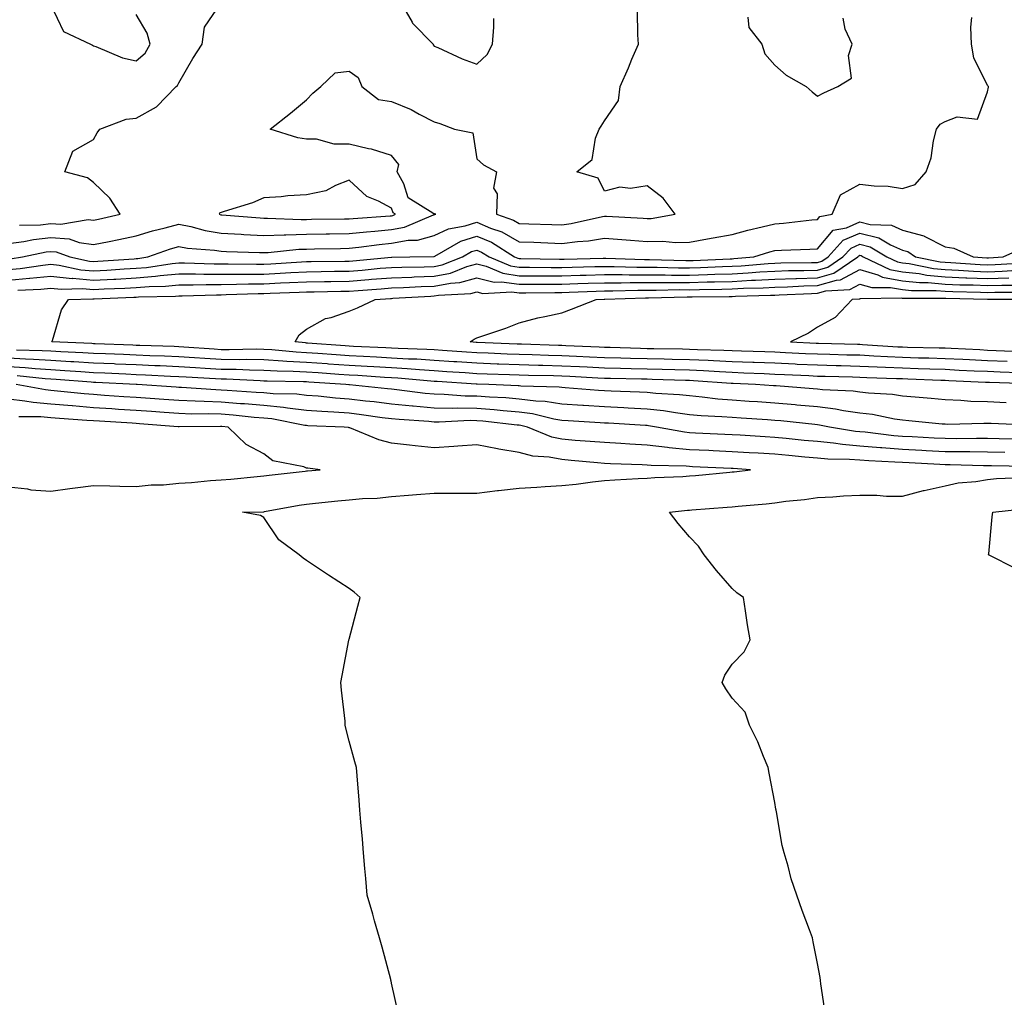
# Model space of a CAD drawing. Units: inches. Extents: x 939443 to 942083, y 7334858 to 7337498.
# Drawn here: x 941501 to 941732, y 7336618 to 7336848 of the extents above; entities that cross this region are included whole.
import ezdxf

# ---------------------------------------------------------------- set-up
doc = ezdxf.new("R2010")
doc.units = ezdxf.units.IN
doc.header["$MEASUREMENT"] = 0
doc.layers.add('Contour_93947334', color=7, linetype='Continuous', true_color=0xbe2e60)

msp = doc.modelspace()

# ---------------------------------------------------------------- linework, layer by layer
at = {"layer": 'Contour_93947334'}
for points in [[(941500.62, 7336799.35, 3312), (941505.61, 7336799.48, 3312), (941508.05, 7336799.74, 3312), (941510.4, 7336799.57, 3312), (941516.82, 7336800.68, 3312), (941518.05, 7336800.52, 3312), (941519.21, 7336800.76, 3312), (941524.3, 7336801.92, 3312), (941521.88, 7336805.75, 3312), (941518.05, 7336809.37, 3312), (941516.65, 7336810.52, 3312), (941511.28, 7336811.92, 3312), (941513.18, 7336816.79, 3312), (941518.05, 7336819.53, 3312), (941518.89, 7336821.08, 3312), (941519.52, 7336821.92, 3312), (941525.68, 7336824.29, 3312), (941528.05, 7336824.49, 3312), (941532.82, 7336827.15, 3312), (941537.46, 7336831.92, 3312), (941537.8, 7336832.17, 3312), (941538.05, 7336832.84, 3312), (941541.4, 7336838.57, 3312), (941543.55, 7336841.92, 3312), (941544.07, 7336845.91, 3312), (941548.05, 7336851.62, 3312)], [(941590.07, 7336851.92, 3312), (941592.89, 7336847.08, 3312), (941592.99, 7336846.86, 3312), (941597.82, 7336841.92, 3312), (941597.85, 7336841.72, 3312), (941598.05, 7336841.43, 3312), (941598.9, 7336841.08, 3312), (941604.6, 7336838.47, 3312), (941608.05, 7336837.2, 3312), (941610.52, 7336839.45, 3312), (941611.75, 7336841.92, 3312), (941612.04, 7336845.92, 3312), (941612.05, 7336847.92, 3312)], [(941498.05, 7336795.08, 3311), (941501.68, 7336795.55, 3311), (941503.95, 7336796.03, 3311), (941508.05, 7336796.47, 3311), (941512.29, 7336796.15, 3311), (941514.69, 7336795.28, 3311), (941518.05, 7336794.84, 3311), (941521.69, 7336795.57, 3311), (941523.99, 7336795.98, 3311), (941528.05, 7336796.83, 3311), (941531.92, 7336798.05, 3311), (941534.89, 7336798.75, 3311), (941538.05, 7336799.64, 3311), (941540.89, 7336799.08, 3311), (941544.26, 7336798.13, 3311), (941548.05, 7336797.53, 3311), (941552.71, 7336797.26, 3311), (941553.34, 7336797.21, 3311), (941558.05, 7336796.96, 3311), (941562.84, 7336797.12, 3311), (941563.24, 7336797.11, 3311), (941568.05, 7336797.24, 3311), (941572.65, 7336797.32, 3311), (941573.46, 7336797.33, 3311), (941578.05, 7336797.4, 3311), (941582.14, 7336797.83, 3311), (941584.09, 7336797.96, 3311), (941588.05, 7336798.36, 3311), (941591.07, 7336798.9, 3311), (941597.92, 7336801.79, 3311), (941598.05, 7336801.83, 3311), (941598.12, 7336801.86, 3311), (941598.48, 7336801.92, 3311), (941598.17, 7336802.03, 3311), (941598.05, 7336801.99, 3311), (941597.77, 7336802.2, 3311), (941591.93, 7336805.8, 3311), (941590.91, 7336809.06, 3311), (941589.36, 7336811.92, 3311), (941589.78, 7336813.64, 3311), (941588.05, 7336815.74, 3311), (941583.34, 7336817.21, 3311), (941582.65, 7336817.32, 3311), (941578.05, 7336818.44, 3311), (941574.54, 7336818.42, 3311), (941570.39, 7336819.58, 3311), (941568.05, 7336819.55, 3311), (941566.02, 7336819.89, 3311), (941559.51, 7336821.92, 3311), (941564.28, 7336825.69, 3311), (941568.05, 7336828.83, 3311), (941569.57, 7336830.4, 3311), (941571.45, 7336831.92, 3311), (941574.82, 7336835.15, 3311), (941578.05, 7336835.56, 3311), (941580.23, 7336834.09, 3311), (941581.07, 7336831.92, 3311), (941585.01, 7336828.88, 3311), (941588.05, 7336828.39, 3311), (941592.65, 7336826.52, 3311), (941594.52, 7336825.45, 3311), (941598.05, 7336823.62, 3311), (941599.42, 7336823.29, 3311), (941602.82, 7336821.92, 3311), (941607.15, 7336821.03, 3311), (941608.05, 7336814.92, 3311), (941609.67, 7336813.54, 3311), (941612.7, 7336811.92, 3311), (941611.95, 7336808.03, 3311), (941612.84, 7336806.71, 3311), (941612.69, 7336801.92, 3311), (941616.69, 7336800.56, 3311), (941618.05, 7336799.79, 3311), (941620.26, 7336799.72, 3311), (941625.68, 7336799.54, 3311), (941628.05, 7336799.46, 3311), (941630.23, 7336799.74, 3311), (941637.56, 7336801.44, 3311), (941638.05, 7336801.51, 3311), (941638.49, 7336801.48, 3311), (941647.14, 7336801.01, 3311), (941648.05, 7336800.94, 3311), (941649.01, 7336800.96, 3311), (941654.68, 7336801.92, 3311), (941651.85, 7336805.72, 3311), (941648.05, 7336808.58, 3311), (941644.14, 7336808.01, 3311), (941641.67, 7336808.3, 3311), (941638.05, 7336807.33, 3311), (941636.54, 7336810.4, 3311), (941631.59, 7336811.92, 3311), (941635.15, 7336814.82, 3311), (941635.94, 7336819.81, 3311), (941636.84, 7336821.92, 3311), (941637.3, 7336822.67, 3311), (941638.05, 7336823.85, 3311), (941641.32, 7336828.65, 3311), (941641.73, 7336831.92, 3311), (941643.66, 7336836.32, 3311), (941644.51, 7336838.38, 3311), (941646.01, 7336841.92, 3311), (941645.88, 7336844.09, 3311), (941645.78, 7336849.66, 3311)], [(941508.05, 7336851.18, 3313), (941511, 7336844.87, 3313), (941517.35, 7336841.92, 3313), (941517.78, 7336841.64, 3313), (941518.05, 7336841.54, 3313), (941518.6, 7336841.37, 3313), (941524.85, 7336838.72, 3313), (941528.05, 7336837.99, 3313), (941530.18, 7336839.79, 3313), (941531.37, 7336841.92, 3313), (941530.63, 7336844.5, 3313), (941528.05, 7336848.85, 3313)], [(941498.5, 7336791.47, 3310), (941501.39, 7336791.92, 3310), (941506.9, 7336793.07, 3310), (941508.05, 7336793.19, 3310), (941509.24, 7336793.11, 3310), (941512.5, 7336791.92, 3310), (941517.06, 7336790.93, 3310), (941518.05, 7336790.85, 3310), (941519.07, 7336790.9, 3310), (941527.62, 7336791.49, 3310), (941528.05, 7336791.51, 3310), (941528.42, 7336791.54, 3310), (941530.83, 7336791.92, 3310), (941536.14, 7336793.83, 3310), (941538.05, 7336794.37, 3310), (941540.09, 7336793.97, 3310), (941546.46, 7336793.51, 3310), (941548.05, 7336793.25, 3310), (941549.31, 7336793.18, 3310), (941557.01, 7336792.96, 3310), (941558.05, 7336792.91, 3310), (941559.07, 7336792.94, 3310), (941566.26, 7336793.7, 3310), (941568.05, 7336793.76, 3310), (941569.92, 7336793.79, 3310), (941576.06, 7336793.91, 3310), (941578.05, 7336793.94, 3310), (941580.32, 7336794.18, 3310), (941585.14, 7336794.83, 3310), (941588.05, 7336795.12, 3310), (941591.95, 7336795.82, 3310), (941594.12, 7336795.85, 3310), (941598.05, 7336796.92, 3310), (941601.45, 7336798.52, 3310), (941605.33, 7336799.2, 3310), (941608.05, 7336800.05, 3310), (941611.29, 7336798.67, 3310), (941613.91, 7336797.78, 3310), (941618.05, 7336795.46, 3310), (941621.47, 7336795.34, 3310), (941624.76, 7336795.22, 3310), (941628.05, 7336795.1, 3310), (941631.7, 7336795.57, 3310), (941634.27, 7336795.7, 3310), (941638.05, 7336796.29, 3310), (941642.13, 7336796, 3310), (941644.14, 7336795.83, 3310), (941648.05, 7336795.54, 3310), (941651.75, 7336795.62, 3310), (941654.71, 7336795.26, 3310), (941658.05, 7336795.36, 3310), (941662.26, 7336796.13, 3310), (941663.58, 7336796.39, 3310), (941668.05, 7336797.19, 3310), (941671.73, 7336798.23, 3310), (941675.09, 7336798.96, 3310), (941678.05, 7336799.72, 3310), (941680.11, 7336799.86, 3310), (941686.78, 7336800.65, 3310), (941688.05, 7336800.74, 3310), (941688.6, 7336801.37, 3310), (941691.54, 7336801.92, 3310), (941693.51, 7336806.46, 3310), (941698.05, 7336809.04, 3310), (941701.37, 7336808.6, 3310), (941704.69, 7336808.56, 3310), (941708.05, 7336807.98, 3310), (941711.02, 7336808.95, 3310), (941713.63, 7336811.92, 3310), (941714.76, 7336815.22, 3310), (941715.31, 7336819.18, 3310), (941716.01, 7336821.92, 3310), (941716.87, 7336823.1, 3310), (941718.05, 7336823.73, 3310), (941720.93, 7336824.8, 3310), (941725.68, 7336824.29, 3310), (941728.05, 7336830.7, 3310), (941728.22, 7336831.76, 3310), (941728.25, 7336831.92, 3310), (941728.18, 7336832.05, 3310), (941728.05, 7336832.2, 3310), (941724.78, 7336838.65, 3310), (941724.28, 7336841.92, 3310), (941724.11, 7336845.86, 3310), (941724.32, 7336848.19, 3310)], [(941671.71, 7336848.25, 3311), (941671.92, 7336845.79, 3311), (941675.01, 7336841.92, 3311), (941675.74, 7336839.61, 3311), (941678.05, 7336836.97, 3311), (941680.76, 7336834.63, 3311), (941685.44, 7336831.92, 3311), (941686.82, 7336830.69, 3311), (941688.05, 7336829.66, 3311), (941689.54, 7336830.43, 3311), (941692.86, 7336831.92, 3311), (941696.09, 7336833.88, 3311), (941695.37, 7336839.24, 3311), (941696.23, 7336841.92, 3311), (941694.58, 7336845.39, 3311), (941694.12, 7336848, 3311)], [(941498.05, 7336788.92, 3309), (941500.79, 7336789.18, 3309), (941506.14, 7336790.01, 3309), (941508.05, 7336790.21, 3309), (941509.96, 7336790, 3309), (941515.04, 7336788.91, 3309), (941518.05, 7336788.65, 3309), (941521.16, 7336788.82, 3309), (941525.23, 7336789.1, 3309), (941528.05, 7336789.25, 3309), (941530.52, 7336789.45, 3309), (941536.52, 7336790.39, 3309), (941538.05, 7336790.53, 3309), (941539.44, 7336790.53, 3309), (941546.4, 7336790.26, 3309), (941548.05, 7336790.26, 3309), (941549.69, 7336790.28, 3309), (941556.3, 7336790.17, 3309), (941558.05, 7336790.18, 3309), (941559.7, 7336790.26, 3309), (941566.87, 7336790.74, 3309), (941568.05, 7336790.8, 3309), (941569.15, 7336790.82, 3309), (941577.05, 7336790.93, 3309), (941578.05, 7336790.94, 3309), (941578.96, 7336791.02, 3309), (941588.01, 7336791.89, 3309), (941588.05, 7336791.89, 3309), (941588.08, 7336791.89, 3309), (941592.33, 7336791.92, 3309), (941597.98, 7336791.99, 3309), (941598.05, 7336792, 3309), (941598.22, 7336792.08, 3309), (941604.34, 7336795.63, 3309), (941608.05, 7336796.79, 3309), (941611.48, 7336795.34, 3309), (941616.95, 7336791.92, 3309), (941617.73, 7336791.59, 3309), (941618.05, 7336791.54, 3309), (941618.42, 7336791.54, 3309), (941627.52, 7336791.39, 3309), (941628.05, 7336791.39, 3309), (941628.57, 7336791.41, 3309), (941637.73, 7336791.59, 3309), (941638.05, 7336791.6, 3309), (941638.36, 7336791.6, 3309), (941647.45, 7336791.32, 3309), (941648.05, 7336791.32, 3309), (941648.65, 7336791.32, 3309), (941657.16, 7336791.03, 3309), (941658.05, 7336791.03, 3309), (941658.92, 7336791.05, 3309), (941667.6, 7336791.47, 3309), (941668.05, 7336791.48, 3309), (941668.46, 7336791.51, 3309), (941673.17, 7336791.92, 3309), (941676.86, 7336793.11, 3309), (941678.05, 7336793.41, 3309), (941679.65, 7336793.52, 3309), (941686.26, 7336793.71, 3309), (941688.05, 7336793.84, 3309), (941691.79, 7336798.18, 3309), (941694.88, 7336798.75, 3309), (941698.05, 7336800.14, 3309), (941700.43, 7336799.54, 3309), (941705.48, 7336799.35, 3309), (941708.05, 7336798.17, 3309), (941713.03, 7336796.9, 3309), (941713.17, 7336796.81, 3309), (941718.05, 7336794.31, 3309), (941720.13, 7336794, 3309), (941724.61, 7336791.92, 3309), (941727.84, 7336791.71, 3309), (941728.05, 7336791.71, 3309), (941728.26, 7336791.71, 3309), (941731.71, 7336791.92, 3309), (941736.06, 7336793.92, 3309)], [(941498.05, 7336786.41, 3308), (941503, 7336786.88, 3308), (941503.09, 7336786.88, 3308), (941508.05, 7336787.4, 3308), (941513, 7336786.87, 3308), (941513.1, 7336786.88, 3308), (941518.05, 7336786.46, 3308), (941522.84, 7336786.71, 3308), (941523.25, 7336786.72, 3308), (941528.05, 7336786.99, 3308), (941532.61, 7336787.36, 3308), (941533.66, 7336787.52, 3308), (941538.05, 7336787.94, 3308), (941542.03, 7336787.94, 3308), (941543.99, 7336787.86, 3308), (941548.05, 7336787.86, 3308), (941552.08, 7336787.89, 3308), (941553.99, 7336787.86, 3308), (941558.05, 7336787.89, 3308), (941561.89, 7336788.08, 3308), (941564.37, 7336788.24, 3308), (941568.05, 7336788.43, 3308), (941571.48, 7336788.49, 3308), (941574.66, 7336788.53, 3308), (941578.05, 7336788.59, 3308), (941581.14, 7336788.83, 3308), (941585.37, 7336789.24, 3308), (941588.05, 7336789.46, 3308), (941590.43, 7336789.54, 3308), (941595.71, 7336789.58, 3308), (941598.05, 7336789.65, 3308), (941599.95, 7336790.02, 3308), (941604.7, 7336791.92, 3308), (941606.82, 7336793.15, 3308), (941608.05, 7336793.53, 3308), (941609.18, 7336793.05, 3308), (941611, 7336791.92, 3308), (941615.96, 7336789.83, 3308), (941618.05, 7336789.52, 3308), (941620.45, 7336789.52, 3308), (941625.56, 7336789.43, 3308), (941628.05, 7336789.43, 3308), (941630.46, 7336789.51, 3308), (941635.75, 7336789.62, 3308), (941638.05, 7336789.68, 3308), (941640.29, 7336789.68, 3308), (941645.65, 7336789.52, 3308), (941648.05, 7336789.51, 3308), (941650.46, 7336789.5, 3308), (941655.46, 7336789.33, 3308), (941658.05, 7336789.32, 3308), (941660.58, 7336789.4, 3308), (941665.77, 7336789.64, 3308), (941668.05, 7336789.71, 3308), (941670.14, 7336789.83, 3308), (941676.52, 7336790.39, 3308), (941678.05, 7336790.48, 3308), (941679.45, 7336790.52, 3308), (941686.7, 7336790.58, 3308), (941688.05, 7336790.61, 3308), (941689.07, 7336790.9, 3308), (941690.56, 7336791.92, 3308), (941694.15, 7336795.82, 3308), (941698.05, 7336797.53, 3308), (941702.52, 7336796.4, 3308), (941705.22, 7336794.75, 3308), (941708.05, 7336793.46, 3308), (941709.28, 7336793.15, 3308), (941711.1, 7336791.92, 3308), (941716.89, 7336790.75, 3308), (941718.05, 7336790.65, 3308), (941719.38, 7336790.59, 3308), (941726.27, 7336790.15, 3308), (941728.05, 7336790.07, 3308), (941729.85, 7336790.13, 3308), (941736.67, 7336790.54, 3308)], [(941500.23, 7336784.1, 3307), (941505.63, 7336784.34, 3307), (941508.05, 7336784.6, 3307), (941510.47, 7336784.34, 3307), (941515.49, 7336784.47, 3307), (941518.05, 7336784.26, 3307), (941520.52, 7336784.39, 3307), (941525.39, 7336784.58, 3307), (941528.05, 7336784.73, 3307), (941531.11, 7336784.98, 3307), (941534.92, 7336785.05, 3307), (941538.05, 7336785.34, 3307), (941541.47, 7336785.34, 3307), (941544.51, 7336785.45, 3307), (941548.05, 7336785.45, 3307), (941551.6, 7336785.48, 3307), (941554.41, 7336785.57, 3307), (941558.05, 7336785.59, 3307), (941561.92, 7336785.79, 3307), (941564.1, 7336785.86, 3307), (941568.05, 7336786.07, 3307), (941572.27, 7336786.13, 3307), (941573.8, 7336786.16, 3307), (941578.05, 7336786.24, 3307), (941582.74, 7336786.61, 3307), (941583.32, 7336786.65, 3307), (941588.05, 7336787.03, 3307), (941592.78, 7336787.19, 3307), (941593.32, 7336787.2, 3307), (941598.05, 7336787.35, 3307), (941601.89, 7336788.08, 3307), (941605.76, 7336789.64, 3307), (941608.05, 7336790.26, 3307), (941610.24, 7336789.73, 3307), (941614.19, 7336788.07, 3307), (941618.05, 7336787.5, 3307), (941622.47, 7336787.5, 3307), (941623.61, 7336787.48, 3307), (941628.05, 7336787.48, 3307), (941632.37, 7336787.6, 3307), (941633.76, 7336787.63, 3307), (941638.05, 7336787.76, 3307), (941642.21, 7336787.76, 3307), (941643.84, 7336787.71, 3307), (941648.05, 7336787.7, 3307), (941652.29, 7336787.69, 3307), (941653.76, 7336787.64, 3307), (941658.05, 7336787.62, 3307), (941662.23, 7336787.74, 3307), (941663.95, 7336787.82, 3307), (941668.05, 7336787.94, 3307), (941671.82, 7336788.15, 3307), (941674.51, 7336788.39, 3307), (941678.05, 7336788.59, 3307), (941681.28, 7336788.69, 3307), (941684.85, 7336788.71, 3307), (941688.05, 7336788.8, 3307), (941690.48, 7336789.49, 3307), (941694.06, 7336791.92, 3307), (941695.97, 7336794, 3307), (941698.05, 7336794.91, 3307), (941700.44, 7336794.31, 3307), (941704.35, 7336791.92, 3307), (941706.86, 7336790.73, 3307), (941708.05, 7336790.51, 3307), (941709.63, 7336790.34, 3307), (941715.32, 7336789.19, 3307), (941718.05, 7336788.94, 3307), (941721.17, 7336788.81, 3307), (941724.71, 7336788.58, 3307), (941728.05, 7336788.44, 3307), (941731.43, 7336788.55, 3307), (941734.89, 7336788.76, 3307)], [(941737.9, 7336762.07, 3306), (941728.52, 7336762.39, 3306), (941728.05, 7336762.4, 3306), (941727.54, 7336762.43, 3306), (941718.96, 7336762.83, 3306), (941718.05, 7336762.88, 3306), (941717.06, 7336762.91, 3306), (941709.33, 7336763.19, 3306), (941708.05, 7336763.23, 3306), (941706.67, 7336763.3, 3306), (941699.64, 7336763.51, 3306), (941698.05, 7336763.59, 3306), (941696.34, 7336763.63, 3306), (941689.92, 7336763.8, 3306), (941688.05, 7336763.84, 3306), (941686.03, 7336763.94, 3306), (941680.34, 7336764.21, 3306), (941678.05, 7336764.31, 3306), (941675.56, 7336764.41, 3306), (941670.75, 7336764.62, 3306), (941668.05, 7336764.72, 3306), (941665.1, 7336764.87, 3306), (941661.28, 7336765.16, 3306), (941658.05, 7336765.31, 3306), (941654.58, 7336765.39, 3306), (941651.6, 7336765.48, 3306), (941648.05, 7336765.55, 3306), (941644.32, 7336765.65, 3306), (941641.83, 7336765.7, 3306), (941638.05, 7336765.8, 3306), (941633.99, 7336765.99, 3306), (941632.2, 7336766.08, 3306), (941628.05, 7336766.27, 3306), (941623.58, 7336766.39, 3306), (941622.54, 7336766.42, 3306), (941618.05, 7336766.54, 3306), (941613.25, 7336766.72, 3306), (941612.86, 7336766.73, 3306), (941608.05, 7336766.91, 3306), (941603.36, 7336767.24, 3306), (941602.69, 7336767.29, 3306), (941598.05, 7336767.61, 3306), (941593.99, 7336767.86, 3306), (941592.06, 7336767.91, 3306), (941588.05, 7336768.14, 3306), (941584.48, 7336768.34, 3306), (941581.49, 7336768.48, 3306), (941578.05, 7336768.67, 3306), (941575.02, 7336768.89, 3306), (941570.76, 7336769.2, 3306), (941568.05, 7336769.4, 3306), (941565.65, 7336769.52, 3306), (941559.9, 7336770.07, 3306), (941558.05, 7336770.18, 3306), (941556.34, 7336770.21, 3306), (941549.89, 7336770.08, 3306), (941548.05, 7336770.11, 3306), (941546.35, 7336770.22, 3306), (941539.25, 7336770.72, 3306), (941538.05, 7336770.8, 3306), (941536.97, 7336770.84, 3306), (941528.9, 7336771.08, 3306), (941528.05, 7336771.11, 3306), (941527.28, 7336771.14, 3306), (941518.46, 7336771.51, 3306), (941518.05, 7336771.52, 3306), (941517.68, 7336771.55, 3306), (941508.26, 7336771.92, 3306), (941508.41, 7336772.28, 3306), (941510.49, 7336779.48, 3306), (941512.15, 7336781.92, 3306), (941517.89, 7336782.08, 3306), (941518.05, 7336782.06, 3306), (941518.2, 7336782.07, 3306), (941527.53, 7336782.43, 3306), (941528.05, 7336782.46, 3306), (941528.64, 7336782.51, 3306), (941537.3, 7336782.67, 3306), (941538.05, 7336782.74, 3306), (941538.87, 7336782.74, 3306), (941546.93, 7336783.04, 3306), (941548.05, 7336783.04, 3306), (941549.18, 7336783.05, 3306), (941556.68, 7336783.29, 3306), (941558.05, 7336783.3, 3306), (941559.51, 7336783.37, 3306), (941566.36, 7336783.61, 3306), (941568.05, 7336783.7, 3306), (941569.86, 7336783.73, 3306), (941576.13, 7336783.85, 3306), (941578.05, 7336783.88, 3306), (941580.18, 7336784.05, 3306), (941585.57, 7336784.4, 3306), (941588.05, 7336784.61, 3306), (941590.83, 7336784.7, 3306), (941595.02, 7336784.95, 3306), (941598.05, 7336785.05, 3306), (941601.92, 7336785.78, 3306), (941604.09, 7336785.89, 3306), (941608.05, 7336786.97, 3306), (941612.12, 7336785.99, 3306), (941613.88, 7336786.09, 3306), (941618.05, 7336785.47, 3306), (941621.6, 7336785.47, 3306), (941624.45, 7336785.52, 3306), (941628.05, 7336785.52, 3306), (941631.76, 7336785.63, 3306), (941634.24, 7336785.72, 3306), (941638.05, 7336785.84, 3306), (941641.97, 7336785.84, 3306), (941644.08, 7336785.89, 3306), (941648.05, 7336785.89, 3306), (941652.01, 7336785.88, 3306), (941654.04, 7336785.93, 3306), (941658.05, 7336785.92, 3306), (941662.16, 7336786.03, 3306), (941663.92, 7336786.05, 3306), (941668.05, 7336786.17, 3306), (941672.55, 7336786.42, 3306), (941673.53, 7336786.45, 3306), (941678.05, 7336786.71, 3306), (941682.98, 7336786.85, 3306), (941683.12, 7336786.85, 3306), (941688.05, 7336786.98, 3306), (941691.9, 7336788.07, 3306), (941697.54, 7336791.92, 3306), (941697.79, 7336792.18, 3306), (941698.05, 7336792.3, 3306), (941698.35, 7336792.22, 3306), (941698.85, 7336791.92, 3306), (941705.09, 7336788.96, 3306), (941708.05, 7336788.41, 3306), (941711.99, 7336787.98, 3306), (941713.75, 7336787.62, 3306), (941718.05, 7336787.24, 3306), (941722.94, 7336787.03, 3306), (941723.15, 7336787.01, 3306), (941728.05, 7336786.81, 3306), (941733.01, 7336786.96, 3306)], [(941735.29, 7336764.68, 3305), (941730.96, 7336764.83, 3305), (941728.05, 7336764.95, 3305), (941724.87, 7336765.1, 3305), (941721.39, 7336765.26, 3305), (941718.05, 7336765.43, 3305), (941714.44, 7336765.53, 3305), (941711.76, 7336765.64, 3305), (941708.05, 7336765.74, 3305), (941704.05, 7336765.93, 3305), (941702.11, 7336765.99, 3305), (941698.05, 7336766.18, 3305), (941693.67, 7336766.3, 3305), (941692.45, 7336766.33, 3305), (941688.05, 7336766.44, 3305), (941683.31, 7336766.66, 3305), (941682.82, 7336766.69, 3305), (941678.05, 7336766.91, 3305), (941673.23, 7336767.09, 3305), (941672.86, 7336767.11, 3305), (941668.05, 7336767.29, 3305), (941663.64, 7336767.51, 3305), (941662.43, 7336767.54, 3305), (941658.05, 7336767.75, 3305), (941653.97, 7336767.84, 3305), (941652.1, 7336767.86, 3305), (941648.05, 7336767.95, 3305), (941644.18, 7336768.05, 3305), (941641.86, 7336768.12, 3305), (941638.05, 7336768.21, 3305), (941634.51, 7336768.38, 3305), (941631.46, 7336768.51, 3305), (941628.05, 7336768.66, 3305), (941624.89, 7336768.76, 3305), (941621.08, 7336768.9, 3305), (941618.05, 7336768.98, 3305), (941615.22, 7336769.09, 3305), (941610.72, 7336769.26, 3305), (941608.05, 7336769.36, 3305), (941605.65, 7336769.52, 3305), (941600.02, 7336769.94, 3305), (941598.05, 7336770.08, 3305), (941596.32, 7336770.19, 3305), (941589.6, 7336770.36, 3305), (941588.05, 7336770.46, 3305), (941586.66, 7336770.53, 3305), (941579.09, 7336770.88, 3305), (941578.05, 7336770.94, 3305), (941577.13, 7336771.01, 3305), (941568.31, 7336771.66, 3305), (941568.05, 7336771.68, 3305), (941567.82, 7336771.69, 3305), (941565.41, 7336771.92, 3305), (941566.36, 7336773.61, 3305), (941568.05, 7336774.93, 3305), (941572.5, 7336777.47, 3305), (941573.82, 7336777.69, 3305), (941578.05, 7336779.13, 3305), (941580.05, 7336779.92, 3305), (941584.19, 7336781.92, 3305), (941587.82, 7336782.15, 3305), (941588.05, 7336782.17, 3305), (941588.31, 7336782.18, 3305), (941597.25, 7336782.72, 3305), (941598.05, 7336782.74, 3305), (941599.07, 7336782.94, 3305), (941606.66, 7336783.3, 3305), (941608.05, 7336783.68, 3305), (941609.47, 7336783.34, 3305), (941616.26, 7336783.71, 3305), (941618.05, 7336783.44, 3305), (941619.57, 7336783.44, 3305), (941626.41, 7336783.56, 3305), (941628.05, 7336783.56, 3305), (941629.74, 7336783.61, 3305), (941636.11, 7336783.86, 3305), (941638.05, 7336783.92, 3305), (941640.04, 7336783.91, 3305), (941645.89, 7336784.08, 3305), (941648.05, 7336784.08, 3305), (941650.2, 7336784.07, 3305), (941655.75, 7336784.22, 3305), (941658.05, 7336784.21, 3305), (941660.41, 7336784.28, 3305), (941665.64, 7336784.33, 3305), (941668.05, 7336784.4, 3305), (941670.68, 7336784.55, 3305), (941675.31, 7336784.66, 3305), (941678.05, 7336784.83, 3305), (941681.04, 7336784.91, 3305), (941684.89, 7336785.08, 3305), (941688.05, 7336785.17, 3305), (941692.58, 7336786.45, 3305), (941693.46, 7336786.51, 3305), (941698.05, 7336788.98, 3305), (941702.28, 7336787.69, 3305), (941703.32, 7336787.19, 3305), (941708.05, 7336786.32, 3305), (941712.01, 7336785.88, 3305), (941714.08, 7336785.89, 3305), (941718.05, 7336785.53, 3305), (941721.52, 7336785.38, 3305), (941724.65, 7336785.32, 3305), (941728.05, 7336785.18, 3305), (941731.41, 7336785.28, 3305), (941734.68, 7336785.28, 3305)], [(941732.67, 7336767.31, 3304), (941728.05, 7336767.49, 3304), (941723.82, 7336767.69, 3304), (941722.19, 7336767.78, 3304), (941718.05, 7336767.98, 3304), (941714.22, 7336768.09, 3304), (941711.83, 7336768.14, 3304), (941708.05, 7336768.24, 3304), (941704.54, 7336768.41, 3304), (941701.35, 7336768.62, 3304), (941698.05, 7336768.79, 3304), (941694.99, 7336768.86, 3304), (941691.01, 7336768.96, 3304), (941688.05, 7336769.03, 3304), (941685.3, 7336769.16, 3304), (941680.59, 7336769.38, 3304), (941678.05, 7336769.5, 3304), (941675.72, 7336769.59, 3304), (941670.2, 7336769.77, 3304), (941668.05, 7336769.85, 3304), (941666.08, 7336769.95, 3304), (941659.88, 7336770.1, 3304), (941658.05, 7336770.19, 3304), (941656.35, 7336770.22, 3304), (941649.66, 7336770.31, 3304), (941648.05, 7336770.35, 3304), (941646.52, 7336770.39, 3304), (941639.38, 7336770.59, 3304), (941638.05, 7336770.63, 3304), (941636.81, 7336770.68, 3304), (941628.95, 7336771.02, 3304), (941628.05, 7336771.07, 3304), (941627.22, 7336771.09, 3304), (941618.57, 7336771.41, 3304), (941618.05, 7336771.42, 3304), (941617.57, 7336771.44, 3304), (941608.18, 7336771.8, 3304), (941607.94, 7336771.81, 3304), (941606.48, 7336771.92, 3304), (941607.42, 7336772.55, 3304), (941608.05, 7336772.86, 3304), (941609.52, 7336773.4, 3304), (941614.85, 7336775.13, 3304), (941618.05, 7336776.46, 3304), (941622.38, 7336777.6, 3304), (941624.02, 7336777.89, 3304), (941628.05, 7336778.81, 3304), (941630.33, 7336779.64, 3304), (941636.13, 7336781.92, 3304), (941637.98, 7336781.99, 3304), (941638.13, 7336781.99, 3304), (941647.7, 7336782.27, 3304), (941648.4, 7336782.27, 3304), (941657.45, 7336782.51, 3304), (941658.05, 7336782.51, 3304), (941658.66, 7336782.53, 3304), (941667.36, 7336782.61, 3304), (941668.05, 7336782.63, 3304), (941668.8, 7336782.67, 3304), (941677.08, 7336782.89, 3304), (941678.05, 7336782.94, 3304), (941679.1, 7336782.97, 3304), (941686.65, 7336783.32, 3304), (941688.05, 7336783.36, 3304), (941690.05, 7336783.92, 3304), (941695.71, 7336784.26, 3304), (941698.05, 7336785.53, 3304), (941700.81, 7336784.69, 3304), (941705.22, 7336784.75, 3304), (941708.05, 7336784.22, 3304), (941710.13, 7336784, 3304), (941715.95, 7336784.01, 3304), (941718.05, 7336783.83, 3304), (941719.88, 7336783.75, 3304), (941726.35, 7336783.62, 3304), (941728.05, 7336783.56, 3304), (941729.73, 7336783.6, 3304), (941736.36, 7336783.61, 3304)], [(941738.06, 7336781.93, 3303), (941728.05, 7336781.92, 3303), (941718.25, 7336782.12, 3303), (941718.05, 7336782.12, 3303), (941717.83, 7336782.14, 3303), (941708.25, 7336782.11, 3303), (941708.05, 7336782.13, 3303), (941707.79, 7336782.18, 3303), (941698.17, 7336782.04, 3303), (941698.05, 7336782.08, 3303), (941697.94, 7336782.02, 3303), (941696.23, 7336781.92, 3303), (941692.26, 7336777.71, 3303), (941688.05, 7336775.44, 3303), (941685.94, 7336774.03, 3303), (941681.73, 7336771.92, 3303), (941687.77, 7336771.64, 3303), (941688.05, 7336771.63, 3303), (941688.35, 7336771.62, 3303), (941697.52, 7336771.4, 3303), (941698.05, 7336771.38, 3303), (941698.62, 7336771.36, 3303), (941706.94, 7336770.8, 3303), (941708.05, 7336770.75, 3303), (941709.25, 7336770.72, 3303), (941716.7, 7336770.57, 3303), (941718.05, 7336770.53, 3303), (941719.51, 7336770.46, 3303), (941726.24, 7336770.12, 3303), (941728.05, 7336770.03, 3303), (941730.02, 7336769.95, 3303), (941735.82, 7336769.69, 3303)], [(941737.61, 7336752.36, 3308), (941728.85, 7336752.73, 3308), (941728.05, 7336752.77, 3308), (941727.17, 7336752.8, 3308), (941718.68, 7336752.55, 3308), (941718.05, 7336752.58, 3308), (941717.33, 7336752.64, 3308), (941709.55, 7336753.42, 3308), (941708.05, 7336753.56, 3308), (941706.15, 7336753.82, 3308), (941700.98, 7336754.85, 3308), (941698.05, 7336755.21, 3308), (941694.23, 7336755.74, 3308), (941692.29, 7336756.15, 3308), (941688.05, 7336756.66, 3308), (941683.24, 7336757.1, 3308), (941682.84, 7336757.13, 3308), (941678.05, 7336757.55, 3308), (941673.96, 7336757.83, 3308), (941672.01, 7336757.96, 3308), (941668.05, 7336758.23, 3308), (941664.64, 7336758.51, 3308), (941660.99, 7336758.98, 3308), (941658.05, 7336759.24, 3308), (941655.67, 7336759.54, 3308), (941650.15, 7336759.82, 3308), (941648.05, 7336760.05, 3308), (941646.26, 7336760.13, 3308), (941639.61, 7336760.36, 3308), (941638.05, 7336760.43, 3308), (941636.65, 7336760.52, 3308), (941628.83, 7336761.14, 3308), (941628.05, 7336761.2, 3308), (941627.42, 7336761.3, 3308), (941618.41, 7336761.56, 3308), (941618.05, 7336761.6, 3308), (941617.76, 7336761.63, 3308), (941610.87, 7336761.92, 3308), (941608.15, 7336762.02, 3308), (941608.05, 7336762.02, 3308), (941607.94, 7336762.03, 3308), (941598.74, 7336762.61, 3308), (941598.05, 7336762.66, 3308), (941597.26, 7336762.71, 3308), (941589.55, 7336763.42, 3308), (941588.05, 7336763.51, 3308), (941586.37, 7336763.6, 3308), (941580.15, 7336764.02, 3308), (941578.05, 7336764.14, 3308), (941575.67, 7336764.3, 3308), (941570.77, 7336764.64, 3308), (941568.05, 7336764.84, 3308), (941564.97, 7336765, 3308), (941561.17, 7336765.05, 3308), (941558.05, 7336765.22, 3308), (941554.69, 7336765.28, 3308), (941551.57, 7336765.44, 3308), (941548.05, 7336765.49, 3308), (941544.23, 7336765.73, 3308), (941541.99, 7336765.86, 3308), (941538.05, 7336766.11, 3308), (941533.68, 7336766.29, 3308), (941532.47, 7336766.34, 3308), (941528.05, 7336766.52, 3308), (941523.23, 7336766.74, 3308), (941522.89, 7336766.76, 3308), (941518.05, 7336766.98, 3308), (941513.39, 7336767.26, 3308), (941512.69, 7336767.29, 3308), (941508.05, 7336767.55, 3308), (941503.96, 7336767.83, 3308), (941502.1, 7336767.87, 3308), (941498.05, 7336768.12, 3308)], [(941732.38, 7336757.59, 3307), (941728.05, 7336757.83, 3307), (941724.09, 7336757.96, 3307), (941721.78, 7336758.18, 3307), (941718.05, 7336758.33, 3307), (941714.76, 7336758.63, 3307), (941711.02, 7336758.95, 3307), (941708.05, 7336759.22, 3307), (941705.69, 7336759.55, 3307), (941700.07, 7336759.9, 3307), (941698.05, 7336760.14, 3307), (941696.5, 7336760.36, 3307), (941689.27, 7336760.69, 3307), (941688.05, 7336760.84, 3307), (941687.06, 7336760.93, 3307), (941678.39, 7336761.58, 3307), (941678.05, 7336761.61, 3307), (941677.76, 7336761.63, 3307), (941673.49, 7336761.92, 3307), (941668.27, 7336762.14, 3307), (941668.05, 7336762.15, 3307), (941667.81, 7336762.17, 3307), (941658.96, 7336762.83, 3307), (941658.05, 7336762.88, 3307), (941657.07, 7336762.9, 3307), (941649.26, 7336763.13, 3307), (941648.05, 7336763.16, 3307), (941646.78, 7336763.19, 3307), (941639.48, 7336763.35, 3307), (941638.05, 7336763.38, 3307), (941636.52, 7336763.45, 3307), (941629.92, 7336763.78, 3307), (941628.05, 7336763.87, 3307), (941626.05, 7336763.93, 3307), (941620.18, 7336764.04, 3307), (941618.05, 7336764.11, 3307), (941615.78, 7336764.19, 3307), (941610.5, 7336764.38, 3307), (941608.05, 7336764.46, 3307), (941605.32, 7336764.65, 3307), (941601.06, 7336764.93, 3307), (941598.05, 7336765.14, 3307), (941594.62, 7336765.35, 3307), (941591.74, 7336765.61, 3307), (941588.05, 7336765.82, 3307), (941583.91, 7336766.06, 3307), (941582.3, 7336766.17, 3307), (941578.05, 7336766.4, 3307), (941573.23, 7336766.74, 3307), (941572.9, 7336766.77, 3307), (941568.05, 7336767.12, 3307), (941563.48, 7336767.35, 3307), (941562.52, 7336767.45, 3307), (941558.05, 7336767.7, 3307), (941553.9, 7336767.77, 3307), (941552.23, 7336767.74, 3307), (941548.05, 7336767.8, 3307), (941544.17, 7336768.05, 3307), (941541.75, 7336768.22, 3307), (941538.05, 7336768.45, 3307), (941534.72, 7336768.59, 3307), (941531.28, 7336768.69, 3307), (941528.05, 7336768.81, 3307), (941525.08, 7336768.95, 3307), (941520.84, 7336769.13, 3307), (941518.05, 7336769.25, 3307), (941515.53, 7336769.4, 3307), (941510.36, 7336769.61, 3307), (941508.05, 7336769.74, 3307), (941506.01, 7336769.88, 3307), (941499.96, 7336770.01, 3307)], [(941735.21, 7336749.08, 3309), (941730.77, 7336749.2, 3309), (941728.05, 7336749.25, 3309), (941725.4, 7336749.27, 3309), (941720.77, 7336749.2, 3309), (941718.05, 7336749.21, 3309), (941715.47, 7336749.34, 3309), (941710.35, 7336749.62, 3309), (941708.05, 7336749.74, 3309), (941706.02, 7336749.89, 3309), (941699.27, 7336750.7, 3309), (941698.05, 7336750.81, 3309), (941697.01, 7336750.88, 3309), (941690.88, 7336751.92, 3309), (941688.55, 7336752.41, 3309), (941688.05, 7336752.47, 3309), (941687.44, 7336752.53, 3309), (941679.51, 7336753.38, 3309), (941678.05, 7336753.5, 3309), (941676.35, 7336753.61, 3309), (941670.15, 7336754.02, 3309), (941668.05, 7336754.16, 3309), (941665.6, 7336754.37, 3309), (941660.74, 7336754.6, 3309), (941658.05, 7336754.84, 3309), (941654.72, 7336755.25, 3309), (941651.89, 7336755.75, 3309), (941648.05, 7336756.17, 3309), (941643.59, 7336756.38, 3309), (941642.57, 7336756.44, 3309), (941638.05, 7336756.65, 3309), (941633.12, 7336756.98, 3309), (941632.97, 7336756.99, 3309), (941628.05, 7336757.34, 3309), (941624.09, 7336757.96, 3309), (941621.95, 7336758.03, 3309), (941618.05, 7336758.52, 3309), (941614.91, 7336758.78, 3309), (941611.03, 7336758.94, 3309), (941608.05, 7336759.16, 3309), (941605.33, 7336759.2, 3309), (941600.37, 7336759.6, 3309), (941598.05, 7336759.63, 3309), (941595.96, 7336759.83, 3309), (941589.27, 7336760.7, 3309), (941588.05, 7336760.82, 3309), (941587.07, 7336760.95, 3309), (941578.14, 7336761.83, 3309), (941578.05, 7336761.84, 3309), (941577.98, 7336761.85, 3309), (941577.28, 7336761.92, 3309), (941568.65, 7336762.51, 3309), (941568.05, 7336762.55, 3309), (941567.39, 7336762.59, 3309), (941558.83, 7336762.7, 3309), (941558.05, 7336762.74, 3309), (941557.21, 7336762.76, 3309), (941549.3, 7336763.17, 3309), (941548.05, 7336763.18, 3309), (941546.7, 7336763.27, 3309), (941539.79, 7336763.65, 3309), (941538.05, 7336763.77, 3309), (941536.13, 7336763.84, 3309), (941530.27, 7336764.14, 3309), (941528.05, 7336764.22, 3309), (941525.63, 7336764.34, 3309), (941520.73, 7336764.59, 3309), (941518.05, 7336764.71, 3309), (941515.08, 7336764.89, 3309), (941511.3, 7336765.17, 3309), (941508.05, 7336765.36, 3309), (941504.36, 7336765.61, 3309), (941502.01, 7336765.87, 3309), (941498.05, 7336766.12, 3309)], [(941732.09, 7336745.96, 3310), (941728.05, 7336746.05, 3310), (941723.89, 7336746.08, 3310), (941722.26, 7336746.12, 3310), (941718.05, 7336746.15, 3310), (941713.59, 7336746.38, 3310), (941712.56, 7336746.43, 3310), (941708.05, 7336746.66, 3310), (941703.17, 7336747.04, 3310), (941702.9, 7336747.07, 3310), (941698.05, 7336747.48, 3310), (941693.93, 7336747.8, 3310), (941691.81, 7336748.16, 3310), (941688.05, 7336748.51, 3310), (941684.94, 7336748.81, 3310), (941680.73, 7336749.24, 3310), (941678.05, 7336749.51, 3310), (941675.77, 7336749.64, 3310), (941669.95, 7336750.02, 3310), (941668.05, 7336750.14, 3310), (941666.34, 7336750.22, 3310), (941659.45, 7336750.52, 3310), (941658.05, 7336750.59, 3310), (941656.83, 7336750.7, 3310), (941650.26, 7336751.92, 3310), (941648.38, 7336752.25, 3310), (941648.05, 7336752.29, 3310), (941647.66, 7336752.31, 3310), (941638.96, 7336752.82, 3310), (941638.05, 7336752.87, 3310), (941637.03, 7336752.94, 3310), (941629.51, 7336753.38, 3310), (941628.05, 7336753.48, 3310), (941626.19, 7336753.78, 3310), (941621.17, 7336755.04, 3310), (941618.05, 7336755.44, 3310), (941614.22, 7336755.74, 3310), (941612.11, 7336755.98, 3310), (941608.05, 7336756.29, 3310), (941603.62, 7336756.35, 3310), (941602.42, 7336756.29, 3310), (941598.05, 7336756.36, 3310), (941593.15, 7336756.82, 3310), (941592.96, 7336756.84, 3310), (941588.05, 7336757.34, 3310), (941583.98, 7336757.85, 3310), (941581.92, 7336758.05, 3310), (941578.05, 7336758.52, 3310), (941574.87, 7336758.74, 3310), (941570.81, 7336759.16, 3310), (941568.05, 7336759.36, 3310), (941565.76, 7336759.63, 3310), (941560.25, 7336759.73, 3310), (941558.05, 7336759.94, 3310), (941556.22, 7336760.09, 3310), (941549.45, 7336760.52, 3310), (941548.05, 7336760.63, 3310), (941546.8, 7336760.67, 3310), (941538.73, 7336761.24, 3310), (941538.05, 7336761.26, 3310), (941537.43, 7336761.3, 3310), (941528.29, 7336761.92, 3310), (941528.06, 7336761.93, 3310), (941528.05, 7336761.93, 3310), (941518.55, 7336762.42, 3310), (941518.05, 7336762.44, 3310), (941517.49, 7336762.48, 3310), (941509.23, 7336763.1, 3310), (941508.05, 7336763.17, 3310), (941506.71, 7336763.26, 3310), (941500.12, 7336763.99, 3310)], [(941737.29, 7336742.69, 3311), (941728.96, 7336742.83, 3311), (941728.05, 7336742.85, 3311), (941727.11, 7336742.85, 3311), (941719.21, 7336743.09, 3311), (941718.05, 7336743.09, 3311), (941716.81, 7336743.16, 3311), (941709.63, 7336743.5, 3311), (941708.05, 7336743.58, 3311), (941706.24, 7336743.72, 3311), (941700.11, 7336743.98, 3311), (941698.05, 7336744.15, 3311), (941695.63, 7336744.34, 3311), (941690.49, 7336744.36, 3311), (941688.05, 7336744.59, 3311), (941685.1, 7336744.87, 3311), (941681.35, 7336745.22, 3311), (941678.05, 7336745.55, 3311), (941674.18, 7336745.78, 3311), (941672.04, 7336745.91, 3311), (941668.05, 7336746.15, 3311), (941663.61, 7336746.36, 3311), (941662.54, 7336746.41, 3311), (941658.05, 7336746.62, 3311), (941653.21, 7336747.08, 3311), (941652.83, 7336747.15, 3311), (941648.05, 7336747.68, 3311), (941644.03, 7336747.9, 3311), (941641.92, 7336748.06, 3311), (941638.05, 7336748.27, 3311), (941634.68, 7336748.55, 3311), (941631.16, 7336748.81, 3311), (941628.05, 7336749.07, 3311), (941625.67, 7336749.54, 3311), (941619.95, 7336751.92, 3311), (941618.43, 7336752.3, 3311), (941618.05, 7336752.35, 3311), (941617.58, 7336752.39, 3311), (941609.45, 7336753.31, 3311), (941608.05, 7336753.42, 3311), (941606.54, 7336753.44, 3311), (941599.19, 7336753.07, 3311), (941598.05, 7336753.08, 3311), (941596.76, 7336753.2, 3311), (941589.8, 7336753.67, 3311), (941588.05, 7336753.84, 3311), (941585.84, 7336754.13, 3311), (941580.98, 7336754.84, 3311), (941578.05, 7336755.2, 3311), (941574.52, 7336755.44, 3311), (941571.68, 7336755.55, 3311), (941568.05, 7336755.82, 3311), (941563.64, 7336756.34, 3311), (941562.66, 7336756.53, 3311), (941558.05, 7336756.98, 3311), (941553.49, 7336757.36, 3311), (941552.55, 7336757.42, 3311), (941548.05, 7336757.78, 3311), (941544.04, 7336757.9, 3311), (941541.92, 7336758.05, 3311), (941538.05, 7336758.18, 3311), (941534.56, 7336758.43, 3311), (941531.32, 7336758.65, 3311), (941528.05, 7336758.88, 3311), (941525.19, 7336759.06, 3311), (941520.59, 7336759.38, 3311), (941518.05, 7336759.55, 3311), (941515.86, 7336759.73, 3311), (941509.57, 7336760.4, 3311), (941508.05, 7336760.54, 3311), (941506.78, 7336760.65, 3311), (941499.9, 7336761.92, 3311)], [(941589.72, 7336613.59, 3312), (941588.05, 7336621.29, 3312), (941587.94, 7336621.81, 3312), (941587.91, 7336621.92, 3312), (941587.85, 7336622.11, 3312), (941585.86, 7336629.74, 3312), (941585.19, 7336631.92, 3312), (941584.05, 7336635.93, 3312), (941583.62, 7336637.49, 3312), (941582.3, 7336641.92, 3312), (941581.98, 7336645.85, 3312), (941581.77, 7336648.19, 3312), (941581.48, 7336651.92, 3312), (941581.24, 7336655.11, 3312), (941580.86, 7336659.11, 3312), (941580.63, 7336661.92, 3312), (941580.4, 7336664.27, 3312), (941579.99, 7336669.97, 3312), (941579.82, 7336671.92, 3312), (941579.38, 7336673.25, 3312), (941578.05, 7336678.09, 3312), (941577.31, 7336681.18, 3312), (941577.18, 7336681.92, 3312), (941577.11, 7336682.85, 3312), (941576.26, 7336690.14, 3312), (941576.15, 7336691.92, 3312), (941576.41, 7336693.56, 3312), (941577.99, 7336701.87, 3312), (941578, 7336701.92, 3312), (941578.01, 7336701.95, 3312), (941578.05, 7336702.08, 3312), (941580.09, 7336709.87, 3312), (941580.67, 7336711.92, 3312), (941579.23, 7336713.1, 3312), (941578.05, 7336713.96, 3312), (941573.26, 7336717.13, 3312), (941572.03, 7336717.94, 3312), (941568.05, 7336720.54, 3312), (941567.27, 7336721.13, 3312), (941566.37, 7336721.92, 3312), (941561.58, 7336725.45, 3312), (941558.05, 7336730.7, 3312), (941557.25, 7336731.12, 3312), (941553.01, 7336731.92, 3312), (941557.93, 7336732.03, 3312), (941558.05, 7336732.04, 3312), (941558.2, 7336732.06, 3312), (941566.38, 7336733.59, 3312), (941568.05, 7336733.82, 3312), (941570.16, 7336734.02, 3312), (941575.4, 7336734.57, 3312), (941578.05, 7336734.82, 3312), (941581.23, 7336735.11, 3312), (941584.7, 7336735.26, 3312), (941588.05, 7336735.6, 3312), (941592.03, 7336735.91, 3312), (941593.89, 7336736.08, 3312), (941598.05, 7336736.39, 3312), (941602.53, 7336736.4, 3312), (941603.57, 7336736.4, 3312), (941608.05, 7336736.42, 3312), (941612.96, 7336737, 3312), (941613.15, 7336737.02, 3312), (941618.05, 7336737.55, 3312), (941622.15, 7336737.82, 3312), (941624.09, 7336737.96, 3312), (941628.05, 7336738.22, 3312), (941631.44, 7336738.54, 3312), (941635.23, 7336739.1, 3312), (941638.05, 7336739.4, 3312), (941640.47, 7336739.5, 3312), (941645.97, 7336739.84, 3312), (941648.05, 7336739.93, 3312), (941649.9, 7336740.07, 3312), (941656.47, 7336740.34, 3312), (941658.05, 7336740.46, 3312), (941659.4, 7336740.57, 3312), (941667.47, 7336741.34, 3312), (941668.05, 7336741.4, 3312), (941668.53, 7336741.45, 3312), (941672.36, 7336741.92, 3312), (941668.29, 7336742.16, 3312), (941668.05, 7336742.17, 3312), (941667.79, 7336742.19, 3312), (941658.74, 7336742.61, 3312), (941658.05, 7336742.65, 3312), (941657.25, 7336742.72, 3312), (941649.03, 7336742.89, 3312), (941648.05, 7336743, 3312), (941646.91, 7336743.06, 3312), (941639.46, 7336743.32, 3312), (941638.05, 7336743.4, 3312), (941636.43, 7336743.54, 3312), (941630.23, 7336744.1, 3312), (941628.05, 7336744.28, 3312), (941625.1, 7336744.86, 3312), (941621.2, 7336745.07, 3312), (941618.05, 7336745.97, 3312), (941613.21, 7336746.76, 3312), (941612.91, 7336746.78, 3312), (941608.05, 7336747.77, 3312), (941603.58, 7336747.45, 3312), (941602.65, 7336747.33, 3312), (941598.05, 7336747.03, 3312), (941593.62, 7336747.49, 3312), (941592.27, 7336747.7, 3312), (941588.05, 7336748.17, 3312), (941585.07, 7336748.94, 3312), (941578.26, 7336751.72, 3312), (941578.05, 7336751.78, 3312), (941577.93, 7336751.8, 3312), (941576.92, 7336751.92, 3312), (941568.38, 7336752.25, 3312), (941568.05, 7336752.27, 3312), (941567.65, 7336752.32, 3312), (941559.96, 7336753.83, 3312), (941558.05, 7336754.02, 3312), (941555.76, 7336754.21, 3312), (941550.84, 7336754.71, 3312), (941548.05, 7336754.93, 3312), (941544.94, 7336755.03, 3312), (941541.13, 7336755, 3312), (941538.05, 7336755.1, 3312), (941534.63, 7336755.34, 3312), (941531.69, 7336755.56, 3312), (941528.05, 7336755.82, 3312), (941523.88, 7336756.09, 3312), (941522.31, 7336756.18, 3312), (941518.05, 7336756.46, 3312), (941513.09, 7336756.89, 3312), (941513.02, 7336756.89, 3312), (941508.05, 7336757.33, 3312), (941503.83, 7336757.7, 3312), (941501.92, 7336758.05, 3312), (941498.05, 7336758.46, 3312)], [(941498.05, 7336737.89, 3313), (941502.56, 7336737.41, 3313), (941503.35, 7336737.22, 3313), (941508.05, 7336736.85, 3313), (941512.51, 7336737.46, 3313), (941513.76, 7336737.63, 3313), (941518.05, 7336738.23, 3313), (941521.86, 7336738.11, 3313), (941524.2, 7336738.07, 3313), (941528.05, 7336737.96, 3313), (941531.6, 7336738.37, 3313), (941534.51, 7336738.38, 3313), (941538.05, 7336738.72, 3313), (941541.06, 7336738.92, 3313), (941545.51, 7336739.38, 3313), (941548.05, 7336739.56, 3313), (941550.28, 7336739.7, 3313), (941556.49, 7336740.35, 3313), (941558.05, 7336740.46, 3313), (941559.32, 7336740.66, 3313), (941567.72, 7336741.59, 3313), (941568.05, 7336741.64, 3313), (941568.31, 7336741.66, 3313), (941571.31, 7336741.92, 3313), (941568.4, 7336742.27, 3313), (941568.05, 7336742.31, 3313), (941567.41, 7336742.56, 3313), (941560.12, 7336744, 3313), (941558.05, 7336745.67, 3313), (941553.93, 7336747.8, 3313), (941549.7, 7336751.92, 3313), (941548.2, 7336752.07, 3313), (941548.05, 7336752.08, 3313), (941547.88, 7336752.09, 3313), (941538.14, 7336752.01, 3313), (941538.05, 7336752.01, 3313), (941537.95, 7336752.02, 3313), (941528.84, 7336752.71, 3313), (941528.05, 7336752.76, 3313), (941527.15, 7336752.82, 3313), (941519.42, 7336753.28, 3313), (941518.05, 7336753.37, 3313), (941516.46, 7336753.51, 3313), (941510.08, 7336753.95, 3313), (941508.05, 7336754.13, 3313), (941505.63, 7336754.34, 3313), (941500.5, 7336754.37, 3313)], [(941689.98, 7336613.86, 3311), (941688.89, 7336621.08, 3311), (941688.79, 7336621.92, 3311), (941688.69, 7336622.56, 3311), (941688.05, 7336625.86, 3311), (941687.08, 7336630.95, 3311), (941686.88, 7336631.92, 3311), (941686.19, 7336633.77, 3311), (941684.45, 7336638.31, 3311), (941683.22, 7336641.92, 3311), (941681.89, 7336645.76, 3311), (941681.18, 7336648.78, 3311), (941680.27, 7336651.92, 3311), (941679.78, 7336653.65, 3311), (941678.45, 7336661.51, 3311), (941678.36, 7336661.92, 3311), (941678.29, 7336662.16, 3311), (941678.05, 7336663.7, 3311), (941676.76, 7336670.64, 3311), (941676.53, 7336671.92, 3311), (941675.4, 7336674.56, 3311), (941674.09, 7336677.96, 3311), (941672.13, 7336681.92, 3311), (941671.08, 7336684.94, 3311), (941668.05, 7336688.21, 3311), (941666.58, 7336690.44, 3311), (941665.66, 7336691.92, 3311), (941666.36, 7336693.61, 3311), (941668.05, 7336696.24, 3311), (941670.84, 7336699.13, 3311), (941672.29, 7336701.92, 3311), (941671.61, 7336705.48, 3311), (941671.21, 7336708.76, 3311), (941670.7, 7336711.92, 3311), (941669.11, 7336712.98, 3311), (941668.05, 7336713.99, 3311), (941664.36, 7336718.23, 3311), (941661.45, 7336721.92, 3311), (941660.1, 7336723.97, 3311), (941658.05, 7336726.12, 3311), (941655.37, 7336729.24, 3311), (941653.31, 7336731.92, 3311), (941657.58, 7336732.38, 3311), (941658.05, 7336732.42, 3311), (941658.6, 7336732.47, 3311), (941666.88, 7336733.09, 3311), (941668.05, 7336733.19, 3311), (941669.47, 7336733.34, 3311), (941676.06, 7336733.92, 3311), (941678.05, 7336734.13, 3311), (941680.63, 7336734.5, 3311), (941685.07, 7336734.9, 3311), (941688.05, 7336735.38, 3311), (941691.67, 7336735.54, 3311), (941694.22, 7336735.75, 3311), (941698.05, 7336735.91, 3311), (941702.06, 7336735.93, 3311), (941704.3, 7336735.67, 3311), (941708.05, 7336735.7, 3311), (941712.96, 7336737.01, 3311), (941713.17, 7336737.04, 3311), (941718.05, 7336738.15, 3311), (941721.15, 7336738.82, 3311), (941725.3, 7336739.16, 3311), (941728.05, 7336739.64, 3311), (941730.16, 7336739.81, 3311), (941736.18, 7336740.06, 3311)], [(941734.74, 7336718.61, 3310), (941728.27, 7336721.92, 3310), (941728.3, 7336722.18, 3310), (941729.14, 7336730.82, 3310), (941729.3, 7336731.92, 3310), (941737.14, 7336732.83, 3310)]]:
    msp.add_polyline3d(points, dxfattribs=at)
msp.add_polyline3d([(941588.05, 7336801.6, 3312), (941588.32, 7336801.65, 3312), (941588.97, 7336801.92, 3312), (941588.4, 7336802.27, 3312), (941588.05, 7336803.39, 3312), (941584.95, 7336805.02, 3312), (941582.22, 7336806.09, 3312), (941578.05, 7336809.96, 3312), (941574.86, 7336808.73, 3312), (941572.57, 7336807.4, 3312), (941568.05, 7336806.5, 3312), (941563.68, 7336806.29, 3312), (941562.14, 7336806.01, 3312), (941558.05, 7336805.76, 3312), (941555.39, 7336804.58, 3312), (941548.71, 7336802.58, 3312), (941548.05, 7336802.34, 3312), (941547.73, 7336802.24, 3312), (941547.55, 7336801.92, 3312), (941547.94, 7336801.81, 3312), (941548.05, 7336801.79, 3312), (941548.19, 7336801.78, 3312), (941557.19, 7336801.07, 3312), (941558.05, 7336801.02, 3312), (941558.92, 7336801.05, 3312), (941566.83, 7336800.69, 3312), (941568.05, 7336800.73, 3312), (941569.22, 7336800.75, 3312), (941576.97, 7336800.84, 3312), (941578.05, 7336800.86, 3312), (941579.02, 7336800.96, 3312), (941587.69, 7336801.56, 3312)], close=True, dxfattribs=at)

doc.saveas('drawing.dxf')
